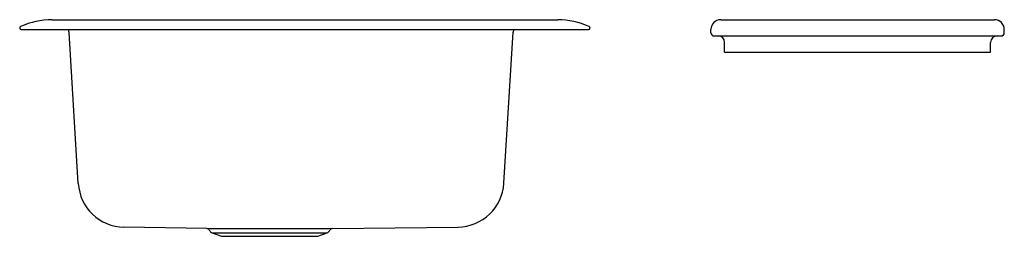
# Model space of a CAD drawing. Units: inches. Extents: x 4681.8 to 4719.7, y -36.7 to -28.4.
import ezdxf

# ---------------------------------------------------------------- set-up
doc = ezdxf.new("R2010")
doc.units = ezdxf.units.IN
doc.header["$LTSCALE"] = 0.64311
doc.header["$MEASUREMENT"] = 0
doc.layers.get('0').update_dxf_attribs({"color": 255, "linetype": 'CONTINUOUS'})
doc.layers.get('Defpoints').update_dxf_attribs({"linetype": 'CONTINUOUS'})
doc.styles.get("Standard").update_dxf_attribs({"font": 'txt', "width": 0.8})

msp = doc.modelspace()

# ---------------------------------------------------------------- linework, layer by layer
for p, q in [((4683.016, -28.396), (4702.516, -28.396)), ((4708.801, -28.396), (4719.365, -28.396)), ((4681.824, -28.771), (4703.708, -28.771)), ((4708.426, -28.896), (4708.426, -28.771)), ((4719.74, -28.896), (4719.74, -28.771)), ((4684.027, -34.701), (4683.671, -28.884)), ((4700.443, -34.694), (4700.798, -28.882)), ((4708.551, -29.021), (4719.615, -29.021)), ((4708.954, -29.646), (4708.954, -29.271)), ((4719.212, -29.646), (4719.212, -29.271)), ((4708.954, -29.646), (4719.212, -29.646)), ((4688.981, -36.439), (4685.789, -36.387)), ((4688.981, -36.439), (4693.823, -36.439)), ((4693.823, -36.439), (4698.672, -36.38)), ((4689.077, -36.496), (4689.09, -36.517)), ((4689.187, -36.598), (4693.624, -36.598)), ((4689.187, -36.598), (4689.545, -36.736)), ((4689.545, -36.736), (4693.265, -36.736)), ((4693.265, -36.736), (4693.624, -36.598)), ((4693.721, -36.517), (4693.735, -36.494))]:
    msp.add_line(p, q)
for centre, radius, start, end in [((4683.016, -31.327), 2.93, 90, 114.5176), ((4702.516, -31.327), 2.93, 65.4824, 90), ((4708.801, -28.771), 0.375, 90, 180), ((4719.365, -28.771), 0.375, 360, 90), ((4681.824, -28.713), 0.058, 114.5176, 270), ((4683.467, -28.896), 0.204, 3.5, 37.7883), ((4701.002, -28.896), 0.204, 142.2117, 175.9266), ((4703.708, -28.713), 0.058, 270, 65.4824), ((4708.551, -28.896), 0.125, 180, 270), ((4708.704, -29.271), 0.25, 360, 90), ((4719.462, -29.271), 0.25, 90, 180), ((4719.615, -28.896), 0.125, 270, 0), ((4685.819, -34.591), 1.796, 183.5, 269.0311), ((4698.65, -34.584), 1.796, 270.6985, 356.4998), ((4688.975, -36.559), 0.12, 31.956, 87.3406), ((4693.833, -36.554), 0.115, 95.1486, 148.729), ((4689.257, -36.415), 0.196, 211.3382, 248.9625), ((4693.554, -36.415), 0.196, 291.0375, 328.729)]:
    msp.add_arc(centre, radius, start, end)

# ---------------------------------------------------------------- texts
at = {"layer": 'Defpoints'}
for tag, p, s in [('TRADENAME', (4692.766, -28.775), 'STACCATO'), ('MODELNUMBER', (4692.766, -28.773), 'K-3361-1'), ('PRODUCT', (4692.766, -28.776), 'KITCHEN SINK')]:
    msp.add_attdef(tag, p, s, height=0.001, dxfattribs=at)

doc.saveas('drawing.dxf')
